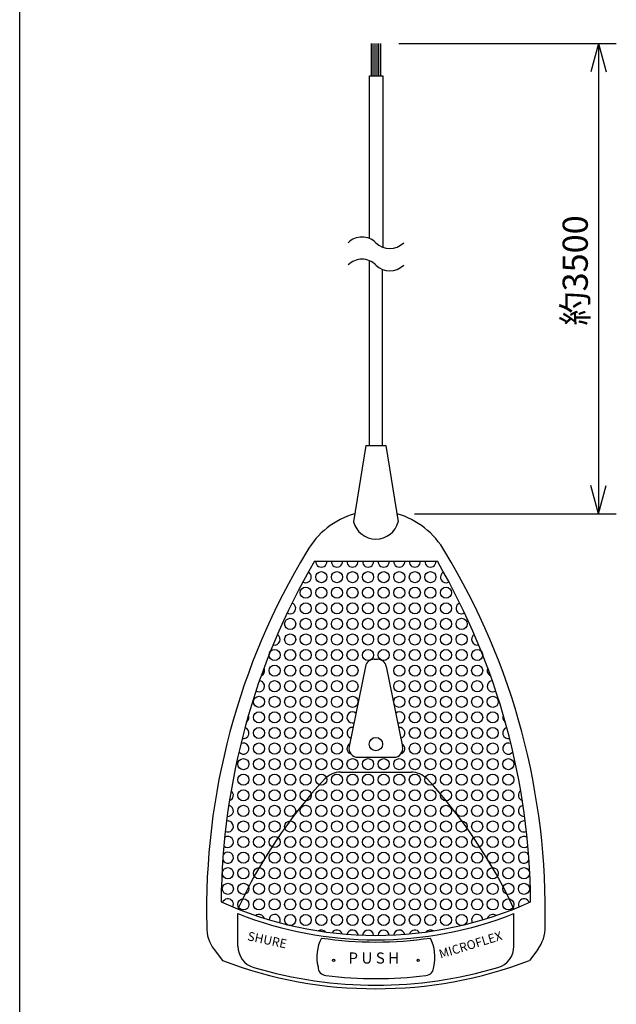
# Model space of a CAD drawing. Extents: x -80 to 280, y -131 to 404.
# Drawn here: x -80 to 54, y -4 to 218 of the extents above; entities that cross this region are included whole.
import ezdxf

# ---------------------------------------------------------------- set-up
doc = ezdxf.new("R2010")
doc.units = 0
doc.header["$LTSCALE"] = 10.16
doc.layers.get('0').update_dxf_attribs({"linetype": 'CONTINUOUS'})
for name, color, linetype in [('DATA', 7, 'CONTINUOUS'), ('DIMNSIONS', 7, 'CONTINUOUS'), ('HIBINO-BASE', 7, 'CONTINUOUS')]:
    doc.layers.add(name, color=color, linetype=linetype)
doc.styles.get("Standard").update_dxf_attribs({"font": 'txt', "bigfont": 'BIGFONT.SHX'})

msp = doc.modelspace()

# ---------------------------------------------------------------- linework, layer by layer
at = {"layer": 'DATA', "color": 7, "linetype": 'CONTINUOUS'}
for p, q in [((-1.02, 204.95), (-1.02, 212.25)), ((-1.02, 204.95), (-1.02, 212.25)), ((-0.59, 204.95), (-0.59, 212.25)), ((-0.59, 204.95), (-0.59, 212.25)), ((-0.16, 204.95), (-0.16, 212.25)), ((-0.16, 204.95), (-0.16, 212.25)), ((0.26, 204.95), (0.26, 212.25)), ((0.26, 204.95), (0.26, 212.25)), ((0.69, 204.95), (0.69, 212.25)), ((0.69, 204.95), (0.69, 212.25)), ((1.12, 204.95), (1.12, 212.25)), ((1.12, 204.95), (1.12, 212.25)), ((-1.45, 168.46), (-1.45, 204.95)), ((-1.45, 204.95), (1.55, 204.95)), ((-1.45, 168.46), (-1.45, 204.95)), ((-1.45, 204.95), (1.55, 204.95)), ((1.55, 204.95), (1.55, 166.5)), ((1.55, 204.95), (1.55, 166.5)), ((-1.54, 163.5), (-1.54, 121.95)), ((1.46, 121.95), (1.46, 161.53)), ((-2.25, 121.95), (-5, 104.85)), ((-2.25, 121.95), (2.25, 121.95)), ((2.25, 121.95), (5, 104.85)), ((-13.82, 95.95), (13.82, 95.95)), ((-0.37, 73.95), (0.37, 73.95)), ((-2.33, 72.35), (-6.01, 54.35)), ((2.33, 72.35), (6.01, 54.35)), ((-4.05, 51.95), (4.05, 51.95)), ((-7.89, 48.6), (7.89, 48.6)), ((-31, 9.52), (-31, 16.84)), ((31, 9.52), (31, 16.84)), ((-36.35, 8.77), (-34.47, 6.32)), ((36.35, 8.77), (34.47, 6.32))]:
    msp.add_line(p, q, dxfattribs=at)
for centre, radius in [((-12.25, 92.4), 1.25), ((-8.75, 92.4), 1.25), ((-5.25, 92.4), 1.25), ((-1.75, 92.4), 1.25), ((1.75, 92.4), 1.25), ((5.25, 92.4), 1.25), ((8.75, 92.4), 1.25), ((12.25, 92.4), 1.25), ((-15.75, 88.9), 1.25), ((-12.25, 88.9), 1.25), ((-8.75, 88.9), 1.25), ((-5.25, 88.9), 1.25), ((-1.75, 88.9), 1.25), ((1.75, 88.9), 1.25), ((5.25, 88.9), 1.25), ((8.75, 88.9), 1.25), ((12.25, 88.9), 1.25), ((15.75, 88.9), 1.25), ((-15.75, 85.4), 1.25), ((-12.25, 85.4), 1.25), ((-8.75, 85.4), 1.25), ((-5.25, 85.4), 1.25), ((-1.75, 85.4), 1.25), ((1.75, 85.4), 1.25), ((5.25, 85.4), 1.25), ((8.75, 85.4), 1.25), ((12.25, 85.4), 1.25), ((15.75, 85.4), 1.25), ((-19.25, 81.9), 1.25), ((-15.75, 81.9), 1.25), ((-12.25, 81.9), 1.25), ((-8.75, 81.9), 1.25), ((-5.25, 81.9), 1.25), ((-1.75, 81.9), 1.25), ((1.75, 81.9), 1.25), ((5.25, 81.9), 1.25), ((8.75, 81.9), 1.25), ((12.25, 81.9), 1.25), ((15.75, 81.9), 1.25), ((19.25, 81.9), 1.25), ((-19.25, 78.4), 1.25), ((-15.75, 78.4), 1.25), ((-12.25, 78.4), 1.25), ((-8.75, 78.4), 1.25), ((-5.25, 78.4), 1.25), ((-1.75, 78.4), 1.25), ((1.75, 78.4), 1.25), ((5.25, 78.4), 1.25), ((8.75, 78.4), 1.25), ((12.25, 78.4), 1.25), ((15.75, 78.4), 1.25), ((19.25, 78.4), 1.25), ((-22.75, 74.9), 1.25), ((-19.25, 74.9), 1.25), ((-15.75, 74.9), 1.25), ((-12.25, 74.9), 1.25), ((-8.75, 74.9), 1.25), ((-5.25, 74.9), 1.25), ((-1.75, 74.9), 1.25), ((1.75, 74.9), 1.25), ((5.25, 74.9), 1.25), ((8.75, 74.9), 1.25), ((12.25, 74.9), 1.25), ((15.75, 74.9), 1.25), ((19.25, 74.9), 1.25), ((22.75, 74.9), 1.25), ((-22.75, 71.4), 1.25), ((-19.25, 71.4), 1.25), ((-15.75, 71.4), 1.25), ((-12.25, 71.4), 1.25), ((-8.75, 71.4), 1.25), ((-5.25, 71.4), 1.25), ((5.25, 71.4), 1.25), ((8.75, 71.4), 1.25), ((12.25, 71.4), 1.25), ((15.75, 71.4), 1.25), ((19.25, 71.4), 1.25), ((22.75, 71.4), 1.25), ((-22.75, 67.9), 1.25), ((-19.25, 67.9), 1.25), ((-15.75, 67.9), 1.25), ((-12.25, 67.9), 1.25), ((-8.75, 67.9), 1.25), ((-5.25, 67.9), 1.25), ((5.25, 67.9), 1.25), ((8.75, 67.9), 1.25), ((12.25, 67.9), 1.25), ((15.75, 67.9), 1.25), ((19.25, 67.9), 1.25), ((22.75, 67.9), 1.25), ((-26.25, 64.4), 1.25), ((-22.75, 64.4), 1.25), ((-19.25, 64.4), 1.25), ((-15.75, 64.4), 1.25), ((-12.25, 64.4), 1.25), ((-8.75, 64.4), 1.25), ((-5.25, 64.4), 1.25), ((5.25, 64.4), 1.25), ((8.75, 64.4), 1.25), ((12.25, 64.4), 1.25), ((15.75, 64.4), 1.25), ((19.25, 64.4), 1.25), ((22.75, 64.4), 1.25), ((26.25, 64.4), 1.25), ((-26.25, 60.9), 1.25), ((-22.75, 60.9), 1.25), ((-19.25, 60.9), 1.25), ((-15.75, 60.9), 1.25), ((-12.25, 60.9), 1.25), ((-8.75, 60.9), 1.25), ((8.75, 60.9), 1.25), ((12.25, 60.9), 1.25), ((15.75, 60.9), 1.25), ((19.25, 60.9), 1.25), ((22.75, 60.9), 1.25), ((26.25, 60.9), 1.25), ((-26.25, 57.4), 1.25), ((-22.75, 57.4), 1.25), ((-19.25, 57.4), 1.25), ((-15.75, 57.4), 1.25), ((-12.25, 57.4), 1.25), ((-8.75, 57.4), 1.25), ((8.75, 57.4), 1.25), ((12.25, 57.4), 1.25), ((15.75, 57.4), 1.25), ((19.25, 57.4), 1.25), ((22.75, 57.4), 1.25), ((26.25, 57.4), 1.25), ((0, 54.9), 1.5), ((-26.25, 53.9), 1.25), ((-22.75, 53.9), 1.25), ((-19.25, 53.9), 1.25), ((-15.75, 53.9), 1.25), ((-12.25, 53.9), 1.25), ((-8.75, 53.9), 1.25), ((8.75, 53.9), 1.25), ((12.25, 53.9), 1.25), ((15.75, 53.9), 1.25), ((19.25, 53.9), 1.25), ((22.75, 53.9), 1.25), ((26.25, 53.9), 1.25), ((-29.75, 50.4), 1.25), ((-26.25, 50.4), 1.25), ((-22.75, 50.4), 1.25), ((-19.25, 50.4), 1.25), ((-15.75, 50.4), 1.25), ((-12.25, 50.4), 1.25), ((-8.75, 50.4), 1.25), ((-5.25, 50.4), 1.25), ((-1.75, 50.4), 1.25), ((1.75, 50.4), 1.25), ((5.25, 50.4), 1.25), ((8.75, 50.4), 1.25), ((12.25, 50.4), 1.25), ((15.75, 50.4), 1.25), ((19.25, 50.4), 1.25), ((22.75, 50.4), 1.25), ((26.25, 50.4), 1.25), ((29.75, 50.4), 1.25), ((-29.75, 46.9), 1.25), ((-29.75, 46.9), 1.25), ((-26.25, 46.9), 1.25), ((-26.25, 46.9), 1.25), ((-22.75, 46.9), 1.25), ((-22.75, 46.9), 1.25), ((-19.25, 46.9), 1.25), ((-19.25, 46.9), 1.25), ((-15.75, 46.9), 1.25), ((-15.75, 46.9), 1.25), ((-12.25, 46.9), 1.25), ((-12.25, 46.9), 1.25), ((-8.75, 46.9), 1.25), ((-8.75, 46.9), 1.25), ((-5.25, 46.9), 1.25), ((-5.25, 46.9), 1.25), ((-1.75, 46.9), 1.25), ((-1.75, 46.9), 1.25), ((1.75, 46.9), 1.25), ((1.75, 46.9), 1.25), ((5.25, 46.9), 1.25), ((5.25, 46.9), 1.25), ((8.75, 46.9), 1.25), ((8.75, 46.9), 1.25), ((12.25, 46.9), 1.25), ((12.25, 46.9), 1.25), ((15.75, 46.9), 1.25), ((15.75, 46.9), 1.25), ((19.25, 46.9), 1.25), ((19.25, 46.9), 1.25), ((22.75, 46.9), 1.25), ((22.75, 46.9), 1.25), ((26.25, 46.9), 1.25), ((26.25, 46.9), 1.25), ((29.75, 46.9), 1.25), ((29.75, 46.9), 1.25), ((-29.75, 43.4), 1.25), ((-26.25, 43.4), 1.25), ((-22.75, 43.4), 1.25), ((-19.25, 43.4), 1.25), ((-15.75, 43.4), 1.25), ((-12.25, 43.4), 1.25), ((-8.75, 43.4), 1.25), ((-5.25, 43.4), 1.25), ((-1.75, 43.4), 1.25), ((1.75, 43.4), 1.25), ((5.25, 43.4), 1.25), ((8.75, 43.4), 1.25), ((12.25, 43.4), 1.25), ((15.75, 43.4), 1.25), ((19.25, 43.4), 1.25), ((22.75, 43.4), 1.25), ((26.25, 43.4), 1.25), ((29.75, 43.4), 1.25), ((-29.75, 39.9), 1.25), ((-26.25, 39.9), 1.25), ((-22.75, 39.9), 1.25), ((-19.25, 39.9), 1.25), ((-15.75, 39.9), 1.25), ((-12.25, 39.9), 1.25), ((-8.75, 39.9), 1.25), ((-5.25, 39.9), 1.25), ((-1.75, 39.9), 1.25), ((1.75, 39.9), 1.25), ((5.25, 39.9), 1.25), ((8.75, 39.9), 1.25), ((12.25, 39.9), 1.25), ((15.75, 39.9), 1.25), ((19.25, 39.9), 1.25), ((22.75, 39.9), 1.25), ((26.25, 39.9), 1.25), ((29.75, 39.9), 1.25), ((-29.75, 36.4), 1.25), ((-26.25, 36.4), 1.25), ((-22.75, 36.4), 1.25), ((-19.25, 36.4), 1.25), ((-15.75, 36.4), 1.25), ((-12.25, 36.4), 1.25), ((-8.75, 36.4), 1.25), ((-5.25, 36.4), 1.25), ((-1.75, 36.4), 1.25), ((1.75, 36.4), 1.25), ((5.25, 36.4), 1.25), ((8.75, 36.4), 1.25), ((12.25, 36.4), 1.25), ((15.75, 36.4), 1.25), ((19.25, 36.4), 1.25), ((22.75, 36.4), 1.25), ((26.25, 36.4), 1.25), ((29.75, 36.4), 1.25), ((-29.75, 32.9), 1.25), ((-26.25, 32.9), 1.25), ((-22.75, 32.9), 1.25), ((-19.25, 32.9), 1.25), ((-15.75, 32.9), 1.25), ((-12.25, 32.9), 1.25), ((-8.75, 32.9), 1.25), ((-5.25, 32.9), 1.25), ((-1.75, 32.9), 1.25), ((1.75, 32.9), 1.25), ((5.25, 32.9), 1.25), ((8.75, 32.9), 1.25), ((12.25, 32.9), 1.25), ((15.75, 32.9), 1.25), ((19.25, 32.9), 1.25), ((22.75, 32.9), 1.25), ((26.25, 32.9), 1.25), ((29.75, 32.9), 1.25), ((-29.75, 29.4), 1.25), ((-26.25, 29.4), 1.25), ((-22.75, 29.4), 1.25), ((-19.25, 29.4), 1.25), ((-15.75, 29.4), 1.25), ((-12.25, 29.4), 1.25), ((-8.75, 29.4), 1.25), ((-5.25, 29.4), 1.25), ((-1.75, 29.4), 1.25), ((1.75, 29.4), 1.25), ((5.25, 29.4), 1.25), ((8.75, 29.4), 1.25), ((12.25, 29.4), 1.25), ((15.75, 29.4), 1.25), ((19.25, 29.4), 1.25), ((22.75, 29.4), 1.25), ((26.25, 29.4), 1.25), ((29.75, 29.4), 1.25), ((-33.25, 25.9), 1.25), ((-29.75, 25.9), 1.25), ((-26.25, 25.9), 1.25), ((-22.75, 25.9), 1.25), ((-19.25, 25.9), 1.25), ((-15.75, 25.9), 1.25), ((-12.25, 25.9), 1.25), ((-8.75, 25.9), 1.25), ((-5.25, 25.9), 1.25), ((-1.75, 25.9), 1.25), ((1.75, 25.9), 1.25), ((5.25, 25.9), 1.25), ((8.75, 25.9), 1.25), ((12.25, 25.9), 1.25), ((15.75, 25.9), 1.25), ((19.25, 25.9), 1.25), ((22.75, 25.9), 1.25), ((26.25, 25.9), 1.25), ((29.75, 25.9), 1.25), ((33.25, 25.9), 1.25), ((-33.25, 22.4), 1.25), ((-29.75, 22.4), 1.25), ((-26.25, 22.4), 1.25), ((-22.75, 22.4), 1.25), ((-19.25, 22.4), 1.25), ((-15.75, 22.4), 1.25), ((-12.25, 22.4), 1.25), ((-8.75, 22.4), 1.25), ((-5.25, 22.4), 1.25), ((-1.75, 22.4), 1.25), ((1.75, 22.4), 1.25), ((5.25, 22.4), 1.25), ((8.75, 22.4), 1.25), ((12.25, 22.4), 1.25), ((15.75, 22.4), 1.25), ((19.25, 22.4), 1.25), ((22.75, 22.4), 1.25), ((26.25, 22.4), 1.25), ((29.75, 22.4), 1.25), ((33.25, 22.4), 1.25), ((-29.75, 18.9), 1.25), ((-26.25, 18.9), 1.25), ((-22.75, 18.9), 1.25), ((-19.25, 18.9), 1.25), ((-15.75, 18.9), 1.25), ((-12.25, 18.9), 1.25), ((-8.75, 18.9), 1.25), ((-5.25, 18.9), 1.25), ((-1.75, 18.9), 1.25), ((1.75, 18.9), 1.25), ((5.25, 18.9), 1.25), ((8.75, 18.9), 1.25), ((12.25, 18.9), 1.25), ((15.75, 18.9), 1.25), ((19.25, 18.9), 1.25), ((22.75, 18.9), 1.25), ((26.25, 18.9), 1.25), ((29.75, 18.9), 1.25), ((-19.25, 15.4), 1.25), ((-15.75, 15.4), 1.25), ((-12.25, 15.4), 1.25), ((-8.75, 15.4), 1.25), ((-5.25, 15.4), 1.25), ((-1.75, 15.4), 1.25), ((1.75, 15.4), 1.25), ((5.25, 15.4), 1.25), ((8.75, 15.4), 1.25), ((12.25, 15.4), 1.25), ((15.75, 15.4), 1.25), ((19.25, 15.4), 1.25), ((-9.5, 6.35), 0.25), ((9.5, 6.35), 0.25)]:
    msp.add_circle(centre, radius, dxfattribs=at)
for centre, radius, start, end in [((-3.12, 164.37), 4.42, 45, 135.0001), ((3.13, 170.62), 4.42, 225, 315), ((-3.12, 159.38), 4.42, 44.9998, 135.0003), ((3.13, 165.62), 4.42, 225, 315), ((0.31, 89.18), 18.18, 106.0388, 150.4236), ((-0.31, 89.18), 18.18, 29.5764, 73.9612), ((0, 106.11), 5.16, 194.0918, 345.9082), ((117.29, 17.56), 155.33, 148.7462, 181.3425), ((-117.29, 17.56), 155.33, 358.6575, 31.2538), ((119.76, 18.28), 154.52, 149.8244, 179.5571), ((-12.25, 95.9), 1.25, 177.708, 2.2924), ((-8.75, 95.9), 1.25, 177.708, 2.2924), ((-5.25, 95.9), 1.25, 177.708, 2.2924), ((-1.75, 95.9), 1.25, 177.708, 2.2924), ((1.75, 95.9), 1.25, 177.708, 2.2924), ((5.25, 95.9), 1.25, 177.708, 2.2924), ((8.75, 95.9), 1.25, 177.708, 2.2924), ((12.25, 95.9), 1.25, 177.708, 2.2924), ((-119.76, 18.28), 154.52, 0.4429, 30.1755), ((-15.75, 92.4), 1.25, 238.6594, 63.9862), ((15.75, 92.4), 1.25, 116.013, 301.3406), ((-19.25, 85.4), 1.25, 237.413, 71.0412), ((19.25, 85.4), 1.25, 108.9591, 302.5876), ((-22.75, 78.4), 1.25, 254.3877, 59.8671), ((22.75, 78.4), 1.25, 120.1331, 285.6123), ((-0.37, 71.95), 2, 90, 168.4397), ((0.37, 71.95), 2, 11.5602, 90), ((-26.25, 71.4), 1.25, 293.234, 26.7823), ((26.25, 71.4), 1.25, 153.2175, 246.7656), ((-26.25, 67.9), 1.25, 237.1871, 85.2744), ((26.25, 67.9), 1.25, 94.7256, 302.8129), ((-5.25, 60.9), 1.25, 51.3673, 285.5128), ((5.25, 60.9), 1.25, 254.4879, 128.6333), ((-29.75, 60.9), 1.25, 303.4919, 24.6873), ((29.75, 60.9), 1.25, 155.3128, 236.509), ((-29.75, 57.4), 1.25, 256.6775, 73.9973), ((-5.25, 57.4), 1.25, 84.5242, 252.3558), ((5.25, 57.4), 1.25, 287.6445, 95.4757), ((29.75, 57.4), 1.25, 106.0011, 283.3229), ((-29.75, 53.9), 1.25, 215.5077, 117.6913), ((-5.25, 53.9), 1.25, 120.2827, 253.0649), ((-4.05, 53.95), 2, 168.4398, 270), ((4.05, 53.95), 2, 270, 11.5603), ((5.25, 53.9), 1.25, 286.9356, 59.7169), ((29.75, 53.9), 1.25, 62.3081, 324.4932), ((70.48, -28.82), 111.71, 137.209, 155.2876), ((-7.89, 43.6), 5, 90, 136.1148), ((7.89, 43.6), 5, 43.8851, 90), ((-70.48, -28.82), 111.71, 24.7124, 42.791), ((-33.25, 43.4), 1.25, 286.4495, 54.9059), ((33.25, 43.4), 1.25, 125.0939, 253.5508), ((-33.25, 39.9), 1.25, 262.6949, 81.2214), ((33.25, 39.9), 1.25, 98.7785, 277.306), ((-33.25, 36.4), 1.25, 242.8726, 103.6211), ((33.25, 36.4), 1.25, 76.3779, 297.1286), ((-33.25, 32.9), 1.25, 224.214, 124.8704), ((33.25, 32.9), 1.25, 55.129, 315.7866), ((-33.25, 29.4), 1.25, 203.8054, 147.8818), ((33.25, 29.4), 1.25, 32.1169, 336.1947), ((-33.25, 18.9), 1.25, 333.3322, 159.983), ((33.25, 18.9), 1.25, 20.0165, 206.6675), ((0, 95.95), 84, 245.5601, 294.4399), ((0, 95.42), 84.47, 248.4697, 291.5303), ((-26.25, 15.4), 1.25, 17.4298, 126.4708), ((-22.75, 15.4), 1.25, 330.8071, 177.6502), ((22.75, 15.4), 1.25, 2.3502, 209.1931), ((26.25, 15.4), 1.25, 53.5291, 162.5708), ((0, 95.42), 84.47, 292.9077063899776, 292.9077099977277), ((-30, 13.64), 8, 177.9904, 217.4928), ((30, 13.64), 8, 322.5071, 2.0096), ((-3.72, 7.08), 9.53, 153.4572, 193.2742), ((-12.25, 11.9), 1.25, 40.6131, 122.8022), ((0, 94.92), 84.47, 261.6615, 278.3385), ((-8.75, 11.9), 1.25, 18.2356, 149.8778), ((-5.25, 11.9), 1.25, 6.6945, 166.1573), ((-1.75, 11.9), 1.25, 2.3622, 175.2527), ((1.75, 11.9), 1.25, 4.7477, 177.6383), ((5.25, 11.9), 1.25, 13.8427, 173.3059), ((8.75, 11.9), 1.25, 30.1224, 161.7644), ((12.25, 11.9), 1.25, 57.1968, 139.3866), ((3.72, 7.08), 9.53, 346.7258, 26.5429), ((-26, 9.52), 5, 180, 253.4765), ((26, 9.52), 5, 286.5235, 0), ((0, 96.37), 96.42, 249.0512, 290.9488), ((0, 97.17), 96.42, 253.4765, 286.5235), ((-11, 4.89), 2, 180, 263.3096), ((11, 4.89), 2, 276.6902, 0), ((0, 98.67), 96.42, 263.3097, 276.6903)]:
    msp.add_arc(centre, radius, start, end, dxfattribs=at)
at = {"layer": 'DIMNSIONS', "color": 7, "linetype": 'CONTINUOUS'}
for p, q in [((5.12, 212.25), (54, 212.25)), ((50, 212.25), (50, 106.65)), ((8.71, 106.65), (54, 106.65))]:
    msp.add_line(p, q, dxfattribs=at)
at = {"layer": 'DIMNSIONS', "color": 7}
for p, q in [((50, 212.25), (48.3, 205.9)), ((50, 212.25), (51.7, 205.9)), ((50, 106.65), (48.3, 113)), ((50, 106.65), (51.7, 113))]:
    msp.add_line(p, q, dxfattribs=at)
at = {"layer": 'HIBINO-BASE', "color": 7, "linetype": 'CONTINUOUS'}
msp.add_line((-80, -116.47), (-80, 403.53), dxfattribs=at)

# ---------------------------------------------------------------- texts
at = {"color": 7, "linetype": 'CONTINUOUS'}
for s, height, rotation, p in [('約3500', 5.644, 90, (47.59, 148.87)), ('SHURE', 2, 348, (-28.98, 10.86)), ('MICROFLEX', 2, 17, (14.52, 6.72))]:
    msp.add_text(s, height=height, rotation=rotation, dxfattribs=at).set_placement(p)
msp.add_text('P U S H', height=2.5, dxfattribs=at).set_placement((-6.17, 5.61))

doc.saveas('drawing.dxf')
